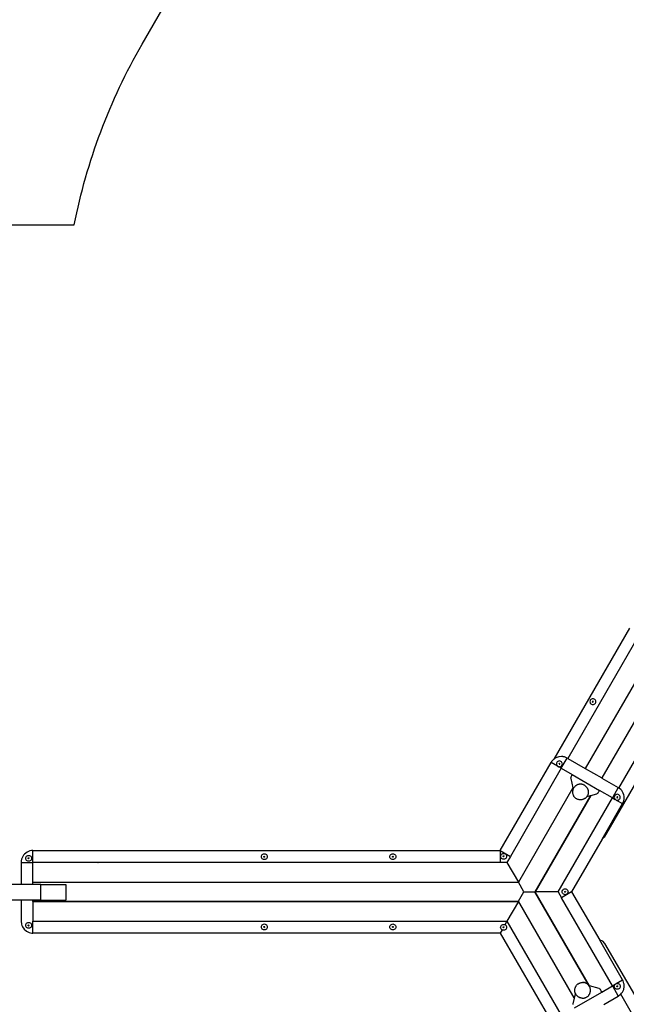
# Model space of a CAD drawing. Units: millimetres. Extents: x -448 to 903, y 32 to 933.
# Drawn here: x 237 to 391, y 309 to 560 of the extents above; entities that cross this region are included whole.
import ezdxf

# ---------------------------------------------------------------- set-up
doc = ezdxf.new("R2010")
doc.units = ezdxf.units.MM
doc.header["$LTSCALE"] = 45
doc.header["$PDSIZE"] = -1
doc.layers.add('VP-DIM', color=7, linetype='Continuous')
doc.layers.add('VP-HIC', color=6, linetype='Continuous')
doc.layers.add('VP-EQ', color=7, linetype='Continuous', true_color=0x8a3492)
doc.dimstyles.get("Standard").update_dxf_attribs({"dimtxt": 14, "dimasz": 20, "dimexe": 20, "dimexo": 50, "dimgap": 20, "dimtad": 0, "dimdec": 0, "dimzin": 0, "dimdsep": 46, "dimtxsty": 'Standard', "dimcen": -0.09, "dimadec": 0, "dimazin": 0, "dimtfac": 1, "dimtdec": 4, "dimtofl": 0, "dimtmove": 0, "dimatfit": 3, "dimfxl": 70, "dimfxlon": 1, "dimtolj": 1, "dimtzin": 0, "dimarcsym": 0})

# ---------------------------------------------------------------- blocks, each defined once
blk = doc.blocks.new('*D937')
at = {"layer": 'Defpoints', "color": 0}
for p in [(513.07, 789.47), (513.07, 508.75), (194.54, 357.96)]:
    blk.add_point(p, dxfattribs=at)
at = {"layer": 'VP-DIM', "color": 0, "lineweight": -2}
for p, q in [((194.54, 719.47), (194.54, 809.47)), ((513.07, 719.47), (513.07, 809.47)), ((214.54, 789.47), (307.54, 789.47)), ((493.07, 789.47), (382.54, 789.47))]:
    blk.add_line(p, q, dxfattribs=at)
at = {"layer": 'VP-DIM', "color": 0}
for points in [[(214.54, 792.8), (214.54, 786.13), (194.54, 789.47)], [(493.07, 786.13), (493.07, 792.8), (513.07, 789.47)]]:
    blk.add_solid(points, dxfattribs=at)
at = {"layer": 'VP-DIM', "color": 0, "insert": (345.04, 789.47), "char_height": 14, "attachment_point": 5}
blk.add_mtext('\\A1;320^J', dxfattribs=at)
blk = doc.blocks.new('*D940')
at = {"layer": 'Defpoints', "color": 0}
for p in [(43.79, 896.35), (664.16, 510.08), (43.79, 338.61)]:
    blk.add_point(p, dxfattribs=at)
at = {"layer": 'VP-DIM', "color": 0, "lineweight": -2}
for p, q in [((43.79, 826.35), (43.79, 916.35)), ((664.16, 826.35), (664.16, 916.35)), ((63.79, 896.35), (307.81, 896.35)), ((644.16, 896.35), (382.81, 896.35))]:
    blk.add_line(p, q, dxfattribs=at)
at = {"layer": 'VP-DIM', "color": 0}
for points in [[(63.79, 899.68), (63.79, 893.01), (43.79, 896.35)], [(644.16, 893.01), (644.16, 899.68), (664.16, 896.35)]]:
    blk.add_solid(points, dxfattribs=at)
at = {"layer": 'VP-DIM', "color": 0, "insert": (345.31, 896.35), "char_height": 14, "attachment_point": 5}
blk.add_mtext('\\A1;620', dxfattribs=at)
blk = doc.blocks.new('RB2859_')
at = {"color": 0}
for p, q in [((37.91, 34.54), (18.64, 1.17)), ((41.39, 34.58), (22.19, 1.32)), ((45.8, 32.03), (26.6, -1.23)), ((49.99, 29.61), (30.79, -3.64)), ((35.19, -6.2), (54.4, 27.07)), ((56.11, 24.04), (31.42, -18.73)), ((27.82, 15.99), (27.8, 15.8)), ((27.8, 15.8), (27.82, 15.6)), ((27.9, 16.17), (27.82, 15.99)), ((27.82, 15.6), (27.9, 15.42)), ((28.02, 16.33), (27.9, 16.17)), ((27.9, 15.42), (28.02, 15.27)), ((28.17, 16.45), (28.02, 16.33)), ((28.02, 15.27), (28.17, 15.15)), ((28.35, 16.52), (28.17, 16.45)), ((28.17, 15.15), (28.35, 15.07)), ((28.55, 16.55), (28.35, 16.52)), ((28.35, 15.07), (28.55, 15.05)), ((28.44, 15.85), (28.43, 15.76)), ((28.49, 15.69), (28.43, 15.76)), ((28.52, 15.91), (28.44, 15.85)), ((28.49, 15.69), (28.58, 15.68)), ((28.61, 15.9), (28.52, 15.91)), ((28.74, 16.52), (28.55, 16.55)), ((28.55, 15.05), (28.74, 15.07)), ((28.58, 15.68), (28.65, 15.74)), ((28.66, 15.83), (28.61, 15.9)), ((28.65, 15.74), (28.66, 15.83)), ((28.92, 16.45), (28.74, 16.52)), ((28.74, 15.07), (28.92, 15.15)), ((29.08, 16.33), (28.92, 16.45)), ((28.92, 15.15), (29.08, 15.27)), ((29.2, 16.17), (29.08, 16.33)), ((29.08, 15.27), (29.2, 15.42)), ((29.27, 15.99), (29.2, 16.17)), ((29.2, 15.42), (29.27, 15.6)), ((29.3, 15.8), (29.27, 15.99)), ((29.27, 15.6), (29.3, 15.8)), ((4.95, -22.14), (17.92, 0.32)), ((18.04, 0.54), (17.92, 0.32)), ((19.51, -0.6), (17.92, 0.32)), ((18.53, 1.1), (18.04, 0.54)), ((18.64, 1.17), (18.53, 1.1)), ((18.69, 1.2), (18.64, 1.17)), ((19.15, 1.51), (18.69, 1.2)), ((19.85, 1.76), (19.15, 1.51)), ((19.31, 0.15), (19.28, -0.05)), ((19.38, 0.33), (19.31, 0.15)), ((19.5, 0.48), (19.38, 0.33)), ((19.66, 0.6), (19.5, 0.48)), ((19.84, 0.68), (19.66, 0.6)), ((20.03, 0.7), (19.84, 0.68)), ((20.59, 1.83), (19.85, 1.76)), ((19.93, 0.01), (19.92, -0.08)), ((20, 0.07), (19.93, 0.01)), ((20.09, 0.05), (20, 0.07)), ((20.23, 0.68), (20.03, 0.7)), ((20.15, -0.02), (20.09, 0.05)), ((20.41, 0.6), (20.23, 0.68)), ((20.56, 0.48), (20.41, 0.6)), ((20.51, -1.18), (22.01, 1.42)), ((20.68, 0.33), (20.56, 0.48)), ((20.87, 1.79), (20.59, 1.83)), ((20.76, 0.15), (20.68, 0.33)), ((20.78, -0.05), (20.76, 0.15)), ((20.91, 1.79), (20.87, 1.79)), ((20.94, 1.78), (20.91, 1.79)), ((21.33, 1.72), (20.94, 1.78)), ((22.01, 1.42), (21.33, 1.72)), ((22.01, 1.42), (22.19, 1.32)), ((22.19, 1.32), (26.55, -1.2)), ((20.51, -1.18), (7.55, -23.64)), ((19.28, -0.05), (19.31, -0.24)), ((19.31, -0.24), (19.38, -0.42)), ((19.38, -0.42), (19.5, -0.58)), ((19.5, -0.58), (19.66, -0.7)), ((19.66, -0.7), (19.84, -0.77)), ((20.51, -1.18), (19.76, -0.74)), ((19.84, -0.77), (20.03, -0.8)), ((19.97, -0.15), (20.06, -0.16)), ((20.03, -0.8), (20.23, -0.77)), ((20.06, -0.16), (20.13, -0.11)), ((20.13, -0.11), (20.15, -0.02)), ((20.23, -0.77), (20.41, -0.7)), ((20.41, -0.7), (20.56, -0.58)), ((20.51, -1.18), (23.31, -2.79)), ((20.56, -0.58), (20.68, -0.42)), ((20.68, -0.42), (20.76, -0.24)), ((20.76, -0.24), (20.78, -0.05)), ((26.55, -1.2), (26.6, -1.23)), ((26.6, -1.23), (30.79, -3.64)), ((22.9, -3.59), (22.89, -3.68)), ((22.89, -3.68), (22.9, -3.78)), ((22.92, -3.5), (22.9, -3.59)), ((22.9, -3.78), (23.47, -6.11)), ((22.96, -3.41), (22.92, -3.5)), ((23.14, -3.1), (22.96, -3.41)), ((23.15, -3.07), (23.14, -3.1)), ((23.16, -3.05), (23.15, -3.07)), ((23.17, -3.03), (23.16, -3.05)), ((23.18, -3.03), (23.17, -3.03)), ((23.19, -3.01), (23.18, -3.02)), ((23.18, -3.02), (23.18, -3.03)), ((23.19, -3.01), (23.21, -2.96)), ((23.19, -3.01), (23.19, -3.01)), ((23.21, -2.96), (23.24, -2.91)), ((23.24, -2.91), (23.27, -2.86)), ((23.27, -2.86), (23.28, -2.84)), ((23.28, -2.84), (23.29, -2.82)), ((23.29, -2.82), (23.31, -2.8)), ((23.31, -2.8), (23.31, -2.79)), ((23.31, -2.79), (23.31, -2.79)), ((23.31, -2.79), (30.24, -6.79)), ((30.79, -3.64), (30.84, -3.67)), ((30.84, -3.67), (35.02, -6.09)), ((23.47, -6.11), (9.59, -30.17)), ((23.49, -6.19), (9.62, -30.22)), ((23.38, -7.06), (23.37, -7.18)), ((23.37, -7.18), (23.38, -7.31)), ((23.39, -6.94), (23.38, -7.06)), ((23.38, -7.31), (23.39, -7.43)), ((23.41, -6.82), (23.39, -6.94)), ((23.39, -7.43), (23.4, -7.55)), ((23.44, -6.7), (23.41, -6.82)), ((23.48, -6.58), (23.44, -6.7)), ((23.47, -6.11), (23.49, -6.19)), ((23.52, -6.46), (23.48, -6.58)), ((23.49, -6.19), (23.55, -6.41)), ((23.55, -6.41), (23.52, -6.46)), ((23.57, -6.35), (23.55, -6.41)), ((23.55, -6.41), (23.55, -6.41)), ((23.63, -6.24), (23.57, -6.35)), ((23.69, -6.13), (23.63, -6.24)), ((23.76, -6.03), (23.69, -6.13)), ((23.84, -5.94), (23.76, -6.03)), ((23.92, -5.84), (23.84, -5.94)), ((24.01, -5.76), (23.92, -5.84)), ((24.1, -5.68), (24.01, -5.76)), ((24.2, -5.6), (24.1, -5.68)), ((24.3, -5.53), (24.2, -5.6)), ((24.4, -5.47), (24.3, -5.53)), ((24.51, -5.41), (24.4, -5.47)), ((24.63, -5.36), (24.51, -5.41)), ((24.74, -5.32), (24.63, -5.36)), ((24.86, -5.28), (24.74, -5.32)), ((24.98, -5.26), (24.86, -5.28)), ((25.1, -5.23), (24.98, -5.26)), ((25.22, -5.22), (25.1, -5.23)), ((25.35, -5.22), (25.22, -5.22)), ((25.47, -5.22), (25.35, -5.22)), ((25.59, -5.23), (25.47, -5.22)), ((25.71, -5.25), (25.59, -5.23)), ((25.83, -5.27), (25.71, -5.25)), ((25.95, -5.3), (25.83, -5.27)), ((26.07, -5.34), (25.95, -5.3)), ((26.18, -5.39), (26.07, -5.34)), ((26.3, -5.44), (26.18, -5.39)), ((26.4, -5.5), (26.3, -5.44)), ((26.51, -5.57), (26.4, -5.5)), ((26.61, -5.64), (26.51, -5.57)), ((26.7, -5.72), (26.61, -5.64)), ((26.79, -5.8), (26.7, -5.72)), ((26.87, -5.89), (26.79, -5.8)), ((26.95, -5.99), (26.87, -5.89)), ((27.03, -6.09), (26.95, -5.99)), ((27.09, -6.19), (27.03, -6.09)), ((27.15, -6.3), (27.09, -6.19)), ((27.15, -6.3), (27.2, -6.41)), ((27.2, -6.41), (27.25, -6.52)), ((27.25, -6.52), (27.29, -6.64)), ((27.29, -6.64), (27.32, -6.76)), ((27.32, -6.76), (27.35, -6.88)), ((27.35, -7.49), (27.33, -7.62)), ((27.35, -6.88), (27.36, -7)), ((27.37, -7.37), (27.35, -7.49)), ((27.36, -7), (27.37, -7.13)), ((27.37, -7.13), (27.37, -7.25)), ((27.37, -7.25), (27.37, -7.37)), ((29.76, -7.55), (29.83, -7.49)), ((29.83, -7.49), (29.89, -7.41)), ((29.89, -7.41), (30.07, -7.1)), ((30.07, -7.1), (30.11, -7.03)), ((30.11, -7.03), (30.14, -6.96)), ((30.14, -6.96), (30.18, -6.91)), ((30.18, -6.91), (30.2, -6.86)), ((30.2, -6.86), (30.22, -6.82)), ((30.22, -6.82), (30.24, -6.8)), ((30.24, -6.8), (30.24, -6.79)), ((33.52, -8.68), (30.24, -6.79)), ((35.02, -6.09), (33.52, -8.68)), ((35.19, -6.2), (35.02, -6.09)), ((35.34, -6.31), (35.19, -6.2)), ((35.63, -6.57), (35.34, -6.31)), ((35.89, -6.86), (35.63, -6.57)), ((36.11, -7.19), (35.89, -6.86)), ((36.28, -7.54), (36.11, -7.19)), ((27.97, -8.11), (13.81, -32.64)), ((28.05, -8.09), (13.87, -32.64)), ((19.68, -32.63), (33.52, -8.68)), ((23.4, -7.55), (23.43, -7.67)), ((23.43, -7.67), (23.46, -7.79)), ((23.46, -7.79), (23.5, -7.91)), ((23.5, -7.91), (23.54, -8.02)), ((23.6, -8.13), (23.54, -8.02)), ((23.6, -8.13), (23.66, -8.24)), ((23.72, -8.34), (23.66, -8.24)), ((23.8, -8.44), (23.72, -8.34)), ((23.87, -8.54), (23.8, -8.44)), ((23.96, -8.63), (23.87, -8.54)), ((24.05, -8.71), (23.96, -8.63)), ((24.14, -8.79), (24.05, -8.71)), ((24.24, -8.86), (24.14, -8.79)), ((24.35, -8.93), (24.24, -8.86)), ((24.45, -8.99), (24.35, -8.93)), ((24.56, -9.04), (24.45, -8.99)), ((24.68, -9.09), (24.56, -9.04)), ((24.8, -9.13), (24.68, -9.09)), ((24.91, -9.16), (24.8, -9.13)), ((25.03, -9.19), (24.91, -9.16)), ((25.16, -9.2), (25.03, -9.19)), ((25.28, -9.21), (25.16, -9.2)), ((25.4, -9.22), (25.28, -9.21)), ((25.53, -9.21), (25.4, -9.22)), ((25.65, -9.2), (25.53, -9.21)), ((25.77, -9.18), (25.65, -9.2)), ((25.89, -9.15), (25.77, -9.18)), ((26.01, -9.11), (25.89, -9.15)), ((26.12, -9.07), (26.01, -9.11)), ((26.24, -9.02), (26.12, -9.07)), ((26.35, -8.96), (26.24, -9.02)), ((26.45, -8.9), (26.35, -8.96)), ((26.55, -8.83), (26.45, -8.9)), ((26.65, -8.76), (26.55, -8.83)), ((26.74, -8.67), (26.65, -8.76)), ((26.83, -8.59), (26.74, -8.67)), ((26.91, -8.5), (26.83, -8.59)), ((26.98, -8.4), (26.91, -8.5)), ((26.99, -8.4), (26.98, -8.4)), ((26.99, -8.4), (27.97, -8.11)), ((27.06, -8.3), (26.99, -8.4)), ((27.12, -8.19), (27.06, -8.3)), ((27.18, -8.08), (27.12, -8.19)), ((27.23, -7.97), (27.18, -8.08)), ((27.27, -7.85), (27.23, -7.97)), ((27.31, -7.74), (27.27, -7.85)), ((27.33, -7.62), (27.31, -7.74)), ((27.97, -8.11), (28.05, -8.09)), ((28.05, -8.09), (29.59, -7.64)), ((29.59, -7.64), (29.68, -7.6)), ((29.68, -7.6), (29.76, -7.55)), ((33.52, -8.68), (34.26, -9.12)), ((34.03, -8.36), (34, -8.55)), ((34, -8.55), (34.03, -8.75)), ((34.1, -8.18), (34.03, -8.36)), ((34.03, -8.75), (34.1, -8.93)), ((34.22, -8.02), (34.1, -8.18)), ((34.1, -8.93), (34.22, -9.08)), ((34.38, -7.9), (34.22, -8.02)), ((34.22, -9.08), (34.38, -9.2)), ((34.56, -7.83), (34.38, -7.9)), ((34.38, -9.2), (34.56, -9.28)), ((34.51, -9.26), (36.11, -10.18)), ((34.75, -7.8), (34.56, -7.83)), ((34.56, -9.28), (34.75, -9.3)), ((34.65, -8.49), (34.64, -8.58)), ((34.72, -8.44), (34.65, -8.49)), ((34.69, -8.66), (34.78, -8.67)), ((34.81, -8.45), (34.72, -8.44)), ((34.95, -7.83), (34.75, -7.8)), ((34.75, -9.3), (34.95, -9.28)), ((34.78, -8.67), (34.85, -8.61)), ((34.87, -8.52), (34.81, -8.45)), ((34.85, -8.61), (34.87, -8.52)), ((35.13, -7.9), (34.95, -7.83)), ((34.95, -9.28), (35.13, -9.2)), ((35.28, -8.02), (35.13, -7.9)), ((35.13, -9.2), (35.28, -9.08)), ((35.4, -8.18), (35.28, -8.02)), ((35.28, -9.08), (35.4, -8.93)), ((35.48, -8.36), (35.4, -8.18)), ((35.4, -8.93), (35.48, -8.75)), ((35.5, -8.55), (35.48, -8.36)), ((35.48, -8.75), (35.5, -8.55)), ((36.11, -10.18), (36.28, -9.83)), ((36.4, -7.91), (36.28, -7.54)), ((36.28, -9.83), (36.41, -9.46)), ((36.48, -8.29), (36.4, -7.91)), ((36.41, -9.46), (36.48, -9.08)), ((36.51, -8.68), (36.48, -8.29)), ((36.48, -9.08), (36.51, -8.68)), ((30.9, -19.21), (36.11, -10.18)), ((30.9, -19.21), (23.15, -32.64)), ((30.9, -19.21), (31.42, -18.73)), ((-115.48, -22.54), (-115.81, -22.76)), ((-115.13, -22.37), (-115.48, -22.54)), ((-114.76, -22.24), (-115.13, -22.37)), ((-114.38, -22.16), (-114.76, -22.24)), ((-113.99, -22.14), (-114.38, -22.16)), ((-113.99, -22.14), (4.95, -22.14)), ((-113.99, -25.14), (-113.99, -22.14)), ((4.95, -22.14), (7.55, -23.64)), ((4.95, -22.14), (4.95, -25.14)), ((-116.96, -24.74), (-116.99, -25.14)), ((-116.88, -24.36), (-116.96, -24.74)), ((-116.81, -24.18), (-116.88, -24.36)), ((-116.75, -23.99), (-116.81, -24.18)), ((-116.58, -23.64), (-116.75, -23.99)), ((-116.36, -23.31), (-116.58, -23.64)), ((-116.1, -23.02), (-116.36, -23.31)), ((-115.81, -22.76), (-116.1, -23.02)), ((-115.82, -24.1), (-115.8, -23.9)), ((-115.8, -24.29), (-115.82, -24.1)), ((-115.8, -23.9), (-115.72, -23.72)), ((-115.72, -24.47), (-115.8, -24.29)), ((-115.72, -23.72), (-115.6, -23.57)), ((-115.6, -24.63), (-115.72, -24.47)), ((-115.6, -23.57), (-115.45, -23.45)), ((-115.45, -24.75), (-115.6, -24.63)), ((-115.45, -23.45), (-115.27, -23.37)), ((-115.27, -24.82), (-115.45, -24.75)), ((-115.27, -23.37), (-115.07, -23.35)), ((-115.07, -24.85), (-115.27, -24.82)), ((-115.19, -24.1), (-115.16, -24.01)), ((-115.16, -24.18), (-115.19, -24.1)), ((-115.16, -24.01), (-115.07, -23.98)), ((-115.07, -24.22), (-115.16, -24.18)), ((-115.07, -23.35), (-114.88, -23.37)), ((-115.07, -23.98), (-114.99, -24.01)), ((-114.99, -24.18), (-115.07, -24.22)), ((-114.88, -24.82), (-115.07, -24.85)), ((-114.99, -24.01), (-114.95, -24.1)), ((-114.95, -24.1), (-114.99, -24.18)), ((-114.88, -23.37), (-114.7, -23.45)), ((-114.7, -24.75), (-114.88, -24.82)), ((-114.7, -23.45), (-114.54, -23.57)), ((-114.54, -24.63), (-114.7, -24.75)), ((-114.54, -23.57), (-114.42, -23.72)), ((-114.42, -24.47), (-114.54, -24.63)), ((-114.42, -23.72), (-114.35, -23.9)), ((-114.35, -24.29), (-114.42, -24.47)), ((-114.35, -23.9), (-114.32, -24.1)), ((-114.32, -24.1), (-114.35, -24.29)), ((-55.82, -23.7), (-55.8, -23.5)), ((-55.8, -23.89), (-55.82, -23.7)), ((-55.8, -23.5), (-55.72, -23.32)), ((-55.72, -24.07), (-55.8, -23.89)), ((-55.72, -23.32), (-55.6, -23.17)), ((-55.6, -24.23), (-55.72, -24.07)), ((-55.6, -23.17), (-55.45, -23.05)), ((-55.45, -24.35), (-55.6, -24.23)), ((-55.45, -23.05), (-55.27, -22.97)), ((-55.27, -24.42), (-55.45, -24.35)), ((-55.27, -22.97), (-55.07, -22.95)), ((-55.07, -24.45), (-55.27, -24.42)), ((-55.19, -23.7), (-55.16, -23.61)), ((-55.16, -23.78), (-55.19, -23.7)), ((-55.16, -23.61), (-55.07, -23.58)), ((-55.07, -23.82), (-55.16, -23.78)), ((-55.07, -22.95), (-54.88, -22.97)), ((-55.07, -23.58), (-54.99, -23.61)), ((-54.99, -23.78), (-55.07, -23.82)), ((-54.88, -24.42), (-55.07, -24.45)), ((-54.99, -23.61), (-54.95, -23.7)), ((-54.95, -23.7), (-54.99, -23.78)), ((-54.88, -22.97), (-54.7, -23.05)), ((-54.7, -24.35), (-54.88, -24.42)), ((-54.7, -23.05), (-54.54, -23.17)), ((-54.54, -24.23), (-54.7, -24.35)), ((-54.54, -23.17), (-54.42, -23.32)), ((-54.42, -24.07), (-54.54, -24.23)), ((-54.42, -23.32), (-54.35, -23.5)), ((-54.35, -23.89), (-54.42, -24.07)), ((-54.35, -23.5), (-54.32, -23.7)), ((-54.32, -23.7), (-54.35, -23.89)), ((-23.12, -23.7), (-23.09, -23.5)), ((-23.09, -23.89), (-23.12, -23.7)), ((-23.09, -23.5), (-23.02, -23.32)), ((-23.02, -24.07), (-23.09, -23.89)), ((-23.02, -23.32), (-22.9, -23.17)), ((-22.9, -24.23), (-23.02, -24.07)), ((-22.9, -23.17), (-22.74, -23.05)), ((-22.74, -24.35), (-22.9, -24.23)), ((-22.74, -23.05), (-22.56, -22.97)), ((-22.56, -24.42), (-22.74, -24.35)), ((-22.56, -22.97), (-22.37, -22.95)), ((-22.37, -24.45), (-22.56, -24.42)), ((-22.49, -23.7), (-22.45, -23.61)), ((-22.45, -23.78), (-22.49, -23.7)), ((-22.45, -23.61), (-22.37, -23.58)), ((-22.37, -23.82), (-22.45, -23.78)), ((-22.37, -22.95), (-22.17, -22.97)), ((-22.37, -23.58), (-22.28, -23.61)), ((-22.28, -23.78), (-22.37, -23.82)), ((-22.17, -24.42), (-22.37, -24.45)), ((-22.28, -23.61), (-22.25, -23.7)), ((-22.25, -23.7), (-22.28, -23.78)), ((-22.17, -22.97), (-21.99, -23.05)), ((-21.99, -24.35), (-22.17, -24.42)), ((-21.99, -23.05), (-21.84, -23.17)), ((-21.84, -24.23), (-21.99, -24.35)), ((-21.84, -23.17), (-21.72, -23.32)), ((-21.72, -24.07), (-21.84, -24.23)), ((-21.72, -23.32), (-21.64, -23.5)), ((-21.64, -23.89), (-21.72, -24.07)), ((-21.64, -23.5), (-21.62, -23.7)), ((-21.62, -23.7), (-21.64, -23.89)), ((5.08, -23.6), (5.1, -23.4)), ((5.1, -23.79), (5.08, -23.6)), ((5.1, -23.4), (5.18, -23.22)), ((5.18, -23.97), (5.1, -23.79)), ((5.18, -23.22), (5.3, -23.07)), ((5.3, -24.13), (5.18, -23.97)), ((5.3, -23.07), (5.45, -22.95)), ((5.45, -24.25), (5.3, -24.13)), ((5.45, -22.95), (5.63, -22.87)), ((5.63, -24.32), (5.45, -24.25)), ((5.63, -22.87), (5.83, -22.85)), ((5.83, -24.35), (5.63, -24.32)), ((5.71, -23.6), (5.74, -23.51)), ((5.74, -23.68), (5.71, -23.6)), ((5.74, -23.51), (5.83, -23.48)), ((5.83, -23.72), (5.74, -23.68)), ((5.83, -22.85), (6.02, -22.87)), ((5.83, -23.48), (5.91, -23.51)), ((5.91, -23.68), (5.83, -23.72)), ((6.02, -24.32), (5.83, -24.35)), ((5.91, -23.51), (5.95, -23.6)), ((5.95, -23.6), (5.91, -23.68)), ((6.02, -22.87), (6.2, -22.95)), ((6.2, -24.25), (6.02, -24.32)), ((6.2, -22.95), (6.36, -23.07)), ((6.36, -24.13), (6.2, -24.25)), ((6.36, -23.07), (6.48, -23.22)), ((6.48, -23.97), (6.36, -24.13)), ((6.48, -23.22), (6.55, -23.4)), ((6.55, -23.79), (6.48, -23.97)), ((6.55, -23.4), (6.58, -23.6)), ((6.58, -23.6), (6.55, -23.79)), ((7.55, -23.64), (6.68, -25.14)), ((-116.99, -25.14), (-113.99, -25.14)), ((-116.99, -25.14), (-116.99, -30.74)), ((4.95, -25.14), (-113.99, -25.14)), ((-113.99, -30.17), (-113.99, -25.14)), ((-97.42, -25.16), (-97.39, -25.15)), ((-97.39, -25.15), (-97.36, -25.16)), ((6.68, -25.14), (4.95, -25.14)), ((6.69, -25.16), (6.68, -25.14)), ((6.69, -25.16), (9.59, -30.17)), ((-116.99, -30.74), (-120.84, -30.74)), ((-113.99, -30.74), (-116.99, -30.74)), ((-116.99, -30.75), (-116.99, -30.79)), ((-113.99, -30.17), (9.59, -30.17)), ((-113.99, -30.17), (-113.99, -30.22)), ((-113.99, -30.22), (9.62, -30.22)), ((-113.99, -30.74), (-113.99, -30.22)), ((-111.99, -30.74), (-113.99, -30.74)), ((-113.99, -30.79), (-113.99, -30.75)), ((-111.99, -34.74), (-111.99, -30.74)), ((-111.99, -30.74), (-105.57, -30.74)), ((-105.57, -30.74), (-105.57, -34.74)), ((9.62, -30.22), (9.59, -30.17)), ((11.01, -32.64), (9.62, -30.22)), ((20.73, -32.63), (20.76, -32.44)), ((20.76, -32.44), (20.83, -32.26)), ((20.83, -32.26), (20.95, -32.1)), ((20.95, -32.1), (21.11, -31.98)), ((21.11, -31.98), (21.29, -31.91)), ((21.29, -31.91), (21.48, -31.88)), ((21.37, -32.66), (21.38, -32.57)), ((21.38, -32.57), (21.45, -32.51)), ((21.45, -32.51), (21.54, -32.53)), ((21.48, -31.88), (21.67, -31.91)), ((21.54, -32.53), (21.6, -32.6)), ((21.6, -32.6), (21.58, -32.69)), ((21.67, -31.91), (21.86, -31.98)), ((21.86, -31.98), (22.01, -32.1)), ((22.01, -32.1), (22.13, -32.26)), ((22.13, -32.26), (22.2, -32.44)), ((22.2, -32.44), (22.23, -32.63)), ((-116.99, -34.74), (-120.84, -34.74)), ((-116.99, -34.68), (-116.99, -34.72)), ((-116.99, -34.74), (-116.99, -40.15)), ((-113.99, -34.74), (-116.99, -34.74)), ((-113.99, -34.72), (-113.99, -34.68)), ((-113.99, -35.06), (-113.99, -34.74)), ((-111.99, -34.74), (-113.99, -34.74)), ((-113.99, -35.06), (9.62, -35.06)), ((-113.99, -35.12), (-113.99, -35.06)), ((-113.99, -35.12), (9.59, -35.12)), ((-113.99, -35.12), (-113.99, -40.15)), ((-111.99, -34.74), (-105.57, -34.74)), ((9.59, -35.12), (6.68, -40.15)), ((9.59, -35.12), (9.62, -35.06)), ((23.81, -59.76), (9.59, -35.12)), ((9.62, -35.06), (11.01, -32.64)), ((23.83, -59.68), (9.62, -35.06)), ((11.01, -32.64), (13.81, -32.64)), ((13.81, -32.64), (13.87, -32.64)), ((27.63, -56.58), (13.81, -32.64)), ((27.71, -56.6), (13.87, -32.64)), ((19.68, -32.64), (13.87, -32.64)), ((19.68, -32.63), (19.68, -32.64)), ((19.68, -32.64), (20.55, -34.14)), ((23.15, -32.64), (20.55, -34.14)), ((33.52, -56.6), (20.55, -34.14)), ((20.76, -32.82), (20.73, -32.63)), ((20.83, -33.01), (20.76, -32.82)), ((20.95, -33.16), (20.83, -33.01)), ((21.11, -33.28), (20.95, -33.16)), ((21.29, -33.35), (21.11, -33.28)), ((21.48, -33.38), (21.29, -33.35)), ((21.42, -32.73), (21.37, -32.66)), ((21.51, -32.75), (21.42, -32.73)), ((21.67, -33.35), (21.48, -33.38)), ((21.58, -32.69), (21.51, -32.75)), ((21.86, -33.28), (21.67, -33.35)), ((22.01, -33.16), (21.86, -33.28)), ((22.13, -33.01), (22.01, -33.16)), ((22.2, -32.82), (22.13, -33.01)), ((22.23, -32.63), (22.2, -32.82)), ((23.15, -32.64), (30.28, -45)), ((-116.99, -40.15), (-116.9, -40.89)), ((-116.9, -40.89), (-116.77, -41.24)), ((-116.77, -41.24), (-116.63, -41.58)), ((-116.63, -41.58), (-116.2, -42.19)), ((-116.2, -42.19), (-115.63, -42.67)), ((-115.82, -41.19), (-115.8, -40.99)), ((-115.8, -41.38), (-115.82, -41.19)), ((-115.8, -40.99), (-115.72, -40.81)), ((-115.72, -41.56), (-115.8, -41.38)), ((-115.72, -40.81), (-115.6, -40.66)), ((-115.6, -41.72), (-115.72, -41.56)), ((-115.6, -40.66), (-115.45, -40.54)), ((-115.45, -41.84), (-115.6, -41.72)), ((-115.45, -40.54), (-115.27, -40.46)), ((-115.27, -41.91), (-115.45, -41.84)), ((-115.27, -40.46), (-115.07, -40.44)), ((-115.07, -41.94), (-115.27, -41.91)), ((-115.19, -41.19), (-115.16, -41.1)), ((-115.16, -41.27), (-115.19, -41.19)), ((-115.16, -41.1), (-115.07, -41.07)), ((-115.16, -41.27), (-115.07, -41.31)), ((-115.07, -40.44), (-114.88, -40.46)), ((-115.07, -41.07), (-114.99, -41.1)), ((-114.99, -41.27), (-115.07, -41.31)), ((-114.88, -41.91), (-115.07, -41.94)), ((-114.99, -41.1), (-114.95, -41.19)), ((-114.95, -41.19), (-114.99, -41.27)), ((-114.88, -40.46), (-114.7, -40.54)), ((-114.7, -41.84), (-114.88, -41.91)), ((-114.7, -40.54), (-114.54, -40.66)), ((-114.54, -41.72), (-114.7, -41.84)), ((-114.54, -40.66), (-114.42, -40.81)), ((-114.42, -41.56), (-114.54, -41.72)), ((-114.42, -40.81), (-114.35, -40.99)), ((-114.35, -41.38), (-114.42, -41.56)), ((-114.35, -40.99), (-114.32, -41.19)), ((-114.32, -41.19), (-114.35, -41.38)), ((-113.99, -43.15), (-113.99, -40.15)), ((-113.99, -40.15), (6.68, -40.15)), ((-55.82, -41.59), (-55.8, -41.39)), ((-55.8, -41.78), (-55.82, -41.59)), ((-55.8, -41.39), (-55.72, -41.21)), ((-55.72, -41.96), (-55.8, -41.78)), ((-55.72, -41.21), (-55.6, -41.06)), ((-55.6, -42.12), (-55.72, -41.96)), ((-55.6, -41.06), (-55.45, -40.94)), ((-55.45, -42.24), (-55.6, -42.12)), ((-55.45, -40.94), (-55.27, -40.86)), ((-55.27, -42.31), (-55.45, -42.24)), ((-55.27, -40.86), (-55.07, -40.84)), ((-55.07, -42.34), (-55.27, -42.31)), ((-55.19, -41.59), (-55.16, -41.5)), ((-55.16, -41.67), (-55.19, -41.59)), ((-55.16, -41.5), (-55.07, -41.47)), ((-55.16, -41.67), (-55.07, -41.71)), ((-55.07, -40.84), (-54.88, -40.86)), ((-55.07, -41.47), (-54.99, -41.5)), ((-54.99, -41.67), (-55.07, -41.71)), ((-54.88, -42.31), (-55.07, -42.34)), ((-54.99, -41.5), (-54.95, -41.59)), ((-54.95, -41.59), (-54.99, -41.67)), ((-54.88, -40.86), (-54.7, -40.94)), ((-54.7, -42.24), (-54.88, -42.31)), ((-54.7, -40.94), (-54.54, -41.06)), ((-54.54, -42.12), (-54.7, -42.24)), ((-54.54, -41.06), (-54.42, -41.21)), ((-54.42, -41.96), (-54.54, -42.12)), ((-54.42, -41.21), (-54.35, -41.39)), ((-54.35, -41.78), (-54.42, -41.96)), ((-54.35, -41.39), (-54.32, -41.59)), ((-54.32, -41.59), (-54.35, -41.78)), ((-23.12, -41.59), (-23.09, -41.39)), ((-23.09, -41.78), (-23.12, -41.59)), ((-23.09, -41.39), (-23.02, -41.21)), ((-23.02, -41.96), (-23.09, -41.78)), ((-23.02, -41.21), (-22.9, -41.06)), ((-22.9, -42.12), (-23.02, -41.96)), ((-22.9, -41.06), (-22.74, -40.94)), ((-22.74, -42.24), (-22.9, -42.12)), ((-22.74, -40.94), (-22.56, -40.86)), ((-22.56, -42.31), (-22.74, -42.24)), ((-22.56, -40.86), (-22.37, -40.84)), ((-22.37, -42.34), (-22.56, -42.31)), ((-22.49, -41.59), (-22.45, -41.5)), ((-22.45, -41.67), (-22.49, -41.59)), ((-22.45, -41.5), (-22.37, -41.47)), ((-22.45, -41.67), (-22.37, -41.71)), ((-22.37, -40.84), (-22.17, -40.86)), ((-22.37, -41.47), (-22.28, -41.5)), ((-22.28, -41.67), (-22.37, -41.71)), ((-22.17, -42.31), (-22.37, -42.34)), ((-22.28, -41.5), (-22.25, -41.59)), ((-22.25, -41.59), (-22.28, -41.67)), ((-22.17, -40.86), (-21.99, -40.94)), ((-21.99, -42.24), (-22.17, -42.31)), ((-21.99, -40.94), (-21.84, -41.06)), ((-21.84, -42.12), (-21.99, -42.24)), ((-21.84, -41.06), (-21.72, -41.21)), ((-21.72, -41.96), (-21.84, -42.12)), ((-21.72, -41.21), (-21.64, -41.39)), ((-21.64, -41.78), (-21.72, -41.96)), ((-21.64, -41.39), (-21.62, -41.59)), ((-21.62, -41.59), (-21.64, -41.78)), ((5.43, -42.32), (4.95, -43.15)), ((5.08, -41.69), (5.1, -41.49)), ((5.1, -41.88), (5.08, -41.69)), ((5.1, -41.49), (5.18, -41.31)), ((5.18, -42.06), (5.1, -41.88)), ((5.18, -41.31), (5.3, -41.16)), ((5.3, -42.22), (5.18, -42.06)), ((5.3, -41.16), (5.45, -41.04)), ((5.45, -42.34), (5.3, -42.22)), ((5.45, -41.04), (5.63, -40.96)), ((5.63, -42.41), (5.45, -42.34)), ((5.63, -40.96), (5.83, -40.94)), ((5.83, -42.44), (5.63, -42.41)), ((5.71, -41.69), (5.74, -41.6)), ((5.74, -41.77), (5.71, -41.69)), ((5.74, -41.6), (5.83, -41.57)), ((5.74, -41.77), (5.83, -41.81)), ((5.83, -40.94), (6.02, -40.96)), ((5.83, -41.57), (5.91, -41.6)), ((5.91, -41.77), (5.83, -41.81)), ((6.02, -42.41), (5.83, -42.44)), ((5.91, -41.6), (5.95, -41.69)), ((5.95, -41.69), (5.91, -41.77)), ((6.02, -40.96), (6.2, -41.04)), ((6.2, -42.34), (6.02, -42.41)), ((6.69, -40.15), (6.18, -41.03)), ((6.2, -41.04), (6.36, -41.16)), ((6.36, -42.22), (6.2, -42.34)), ((6.36, -41.16), (6.48, -41.31)), ((6.48, -42.06), (6.36, -42.22)), ((6.48, -41.31), (6.55, -41.49)), ((6.55, -41.88), (6.48, -42.06)), ((6.55, -41.49), (6.58, -41.69)), ((6.58, -41.69), (6.55, -41.88)), ((6.68, -40.15), (6.69, -40.15)), ((6.69, -40.15), (20.51, -64.11)), ((-115.63, -42.67), (-115.3, -42.84)), ((-115.3, -42.84), (-114.96, -43)), ((-114.96, -43), (-114.24, -43.15)), ((-114.24, -43.15), (-113.99, -43.15)), ((4.95, -43.15), (-113.99, -43.15)), ((4.95, -43.15), (17.91, -65.61)), ((31.05, -45.21), (30.28, -45)), ((36.11, -55.1), (30.28, -45)), ((31.63, -45.78), (31.05, -45.21)), ((56.32, -88.55), (31.63, -45.78)), ((34.51, -56.03), (36.11, -55.1)), ((36.24, -55.32), (36.11, -55.1)), ((23.94, -57.71), (23.95, -57.58)), ((23.95, -57.58), (23.96, -57.46)), ((23.96, -57.46), (23.98, -57.34)), ((23.98, -57.34), (24.01, -57.22)), ((24.01, -57.22), (24.05, -57.1)), ((24.05, -57.1), (24.09, -56.99)), ((24.09, -56.99), (24.14, -56.88)), ((24.14, -56.88), (24.2, -56.77)), ((24.2, -56.77), (24.26, -56.66)), ((24.26, -56.66), (24.33, -56.56)), ((24.33, -56.56), (24.41, -56.46)), ((24.41, -56.46), (24.49, -56.37)), ((24.49, -56.37), (24.57, -56.28)), ((24.57, -56.28), (24.67, -56.2)), ((24.67, -56.2), (24.76, -56.13)), ((24.76, -56.13), (24.87, -56.06)), ((24.87, -56.06), (24.97, -55.99)), ((24.97, -55.99), (25.08, -55.94)), ((25.08, -55.94), (25.19, -55.89)), ((25.19, -55.89), (25.31, -55.84)), ((25.31, -55.84), (25.43, -55.81)), ((25.43, -55.81), (25.55, -55.78)), ((25.55, -55.78), (25.67, -55.76)), ((25.67, -55.76), (25.79, -55.75)), ((25.79, -55.75), (25.91, -55.74)), ((26.04, -55.74), (25.91, -55.74)), ((26.04, -55.74), (26.16, -55.75)), ((26.28, -55.77), (26.16, -55.75)), ((26.4, -55.79), (26.28, -55.77)), ((26.52, -55.83), (26.4, -55.79)), ((26.64, -55.87), (26.52, -55.83)), ((26.75, -55.91), (26.64, -55.87)), ((26.86, -55.97), (26.75, -55.91)), ((26.97, -56.03), (26.86, -55.97)), ((27.07, -56.09), (26.97, -56.03)), ((27.17, -56.17), (27.07, -56.09)), ((27.27, -56.24), (27.17, -56.17)), ((27.36, -56.33), (27.27, -56.24)), ((27.44, -56.42), (27.36, -56.33)), ((27.52, -56.51), (27.44, -56.42)), ((27.56, -56.56), (27.52, -56.51)), ((27.53, -56.55), (27.52, -56.55)), ((27.56, -56.56), (27.53, -56.55)), ((27.59, -56.61), (27.56, -56.56)), ((27.56, -56.56), (27.56, -56.56)), ((27.63, -56.58), (27.56, -56.56)), ((27.66, -56.72), (27.59, -56.61)), ((27.71, -56.6), (27.63, -56.58)), ((27.72, -56.82), (27.66, -56.72)), ((30.16, -57.32), (27.71, -56.6)), ((30.16, -57.32), (27.71, -56.6)), ((27.77, -56.94), (27.72, -56.82)), ((27.82, -57.05), (27.77, -56.94)), ((27.86, -57.17), (27.82, -57.05)), ((27.89, -57.29), (27.86, -57.17)), ((27.91, -57.41), (27.89, -57.29)), ((27.93, -57.53), (27.91, -57.41)), ((27.94, -57.65), (27.93, -57.53)), ((27.94, -57.77), (27.94, -57.65)), ((30.24, -57.36), (30.16, -57.32)), ((30.25, -57.36), (30.16, -57.32)), ((30.32, -57.41), (30.24, -57.36)), ((30.33, -57.41), (30.25, -57.36)), ((30.39, -57.47), (30.32, -57.41)), ((30.4, -57.47), (30.33, -57.41)), ((30.45, -57.55), (30.39, -57.47)), ((30.45, -57.55), (30.4, -57.47)), ((30.63, -57.86), (30.45, -57.55)), ((30.63, -57.86), (30.45, -57.55)), ((30.81, -58.17), (33.52, -56.6)), ((33.52, -56.6), (34.26, -56.17)), ((33.52, -56.6), (35.02, -59.2)), ((34.01, -56.73), (34.03, -56.54)), ((34.03, -56.92), (34.01, -56.73)), ((34.03, -56.54), (34.11, -56.36)), ((34.11, -57.11), (34.03, -56.92)), ((34.11, -56.36), (34.23, -56.2)), ((34.23, -57.26), (34.11, -57.11)), ((34.23, -56.2), (34.26, -56.17)), ((34.38, -57.38), (34.23, -57.26)), ((34.26, -56.17), (34.38, -56.08)), ((34.38, -56.08), (34.51, -56.03)), ((34.56, -57.45), (34.38, -57.38)), ((34.51, -56.03), (34.56, -56.01)), ((34.56, -56.01), (34.76, -55.98)), ((34.76, -57.48), (34.56, -57.45)), ((34.64, -56.76), (34.65, -56.67)), ((34.7, -56.83), (34.64, -56.76)), ((34.65, -56.67), (34.72, -56.62)), ((34.79, -56.85), (34.7, -56.83)), ((34.72, -56.62), (34.82, -56.63)), ((34.76, -55.98), (34.95, -56.01)), ((34.95, -57.45), (34.76, -57.48)), ((34.86, -56.79), (34.79, -56.85)), ((34.82, -56.63), (34.87, -56.7)), ((34.87, -56.7), (34.86, -56.79)), ((34.95, -56.01), (35.13, -56.08)), ((35.13, -57.38), (34.95, -57.45)), ((35.13, -56.08), (35.29, -56.2)), ((35.29, -57.26), (35.13, -57.38)), ((35.29, -56.2), (35.41, -56.36)), ((35.41, -57.11), (35.29, -57.26)), ((35.41, -56.36), (35.48, -56.54)), ((35.48, -56.92), (35.41, -57.11)), ((35.48, -56.54), (35.51, -56.73)), ((35.51, -56.73), (35.48, -56.92)), ((36.08, -58.18), (36.39, -57.5)), ((36.47, -56.03), (36.24, -55.32)), ((36.39, -57.5), (36.53, -56.77)), ((36.48, -56.21), (36.47, -56.03)), ((36.53, -56.77), (36.48, -56.21)), ((23.81, -59.76), (23.47, -61.18)), ((23.83, -59.68), (23.81, -59.76)), ((24.11, -58.55), (23.83, -59.68)), ((23.88, -62.17), (30.8, -58.17)), ((23.94, -57.83), (23.94, -57.71)), ((23.95, -57.95), (23.94, -57.83)), ((23.97, -58.08), (23.95, -57.95)), ((24, -58.2), (23.97, -58.08)), ((24.03, -58.32), (24, -58.2)), ((24.07, -58.43), (24.03, -58.32)), ((24.11, -58.54), (24.07, -58.43)), ((24.11, -58.55), (24.11, -58.54)), ((24.17, -58.66), (24.11, -58.55)), ((24.22, -58.77), (24.17, -58.66)), ((24.29, -58.87), (24.22, -58.77)), ((24.36, -58.97), (24.29, -58.87)), ((24.44, -59.06), (24.36, -58.97)), ((24.53, -59.15), (24.44, -59.06)), ((24.62, -59.24), (24.53, -59.15)), ((24.71, -59.32), (24.62, -59.24)), ((24.81, -59.39), (24.71, -59.32)), ((24.91, -59.46), (24.81, -59.39)), ((25.02, -59.52), (24.91, -59.46)), ((25.13, -59.57), (25.02, -59.52)), ((25.25, -59.62), (25.13, -59.57)), ((25.36, -59.66), (25.25, -59.62)), ((25.48, -59.69), (25.36, -59.66)), ((25.6, -59.71), (25.48, -59.69)), ((25.72, -59.73), (25.6, -59.71)), ((25.85, -59.74), (25.72, -59.73)), ((25.85, -59.74), (25.97, -59.74)), ((25.97, -59.74), (26.09, -59.74)), ((26.09, -59.74), (26.22, -59.72)), ((26.22, -59.72), (26.34, -59.7)), ((26.34, -59.7), (26.46, -59.67)), ((26.46, -59.67), (26.58, -59.64)), ((26.58, -59.64), (26.69, -59.6)), ((26.69, -59.6), (26.8, -59.55)), ((26.8, -59.55), (26.91, -59.49)), ((26.91, -59.49), (27.02, -59.43)), ((27.02, -59.43), (27.12, -59.36)), ((27.12, -59.36), (27.22, -59.28)), ((27.22, -59.28), (27.31, -59.2)), ((27.31, -59.2), (27.4, -59.11)), ((27.4, -59.11), (27.48, -59.02)), ((27.48, -59.02), (27.56, -58.92)), ((27.56, -58.92), (27.63, -58.82)), ((27.63, -58.82), (27.69, -58.72)), ((27.69, -58.72), (27.75, -58.61)), ((27.75, -58.61), (27.8, -58.49)), ((27.8, -58.49), (27.84, -58.38)), ((27.84, -58.38), (27.87, -58.26)), ((27.87, -58.26), (27.9, -58.14)), ((27.9, -58.14), (27.92, -58.02)), ((27.92, -58.02), (27.94, -57.9)), ((27.94, -57.9), (27.94, -57.77)), ((30.64, -57.89), (30.63, -57.86)), ((30.63, -57.86), (30.63, -57.86)), ((30.64, -57.89), (30.63, -57.86)), ((30.63, -57.86), (30.64, -57.89)), ((30.65, -57.91), (30.64, -57.89)), ((30.66, -57.91), (30.64, -57.89)), ((30.64, -57.89), (30.64, -57.89)), ((30.66, -57.93), (30.65, -57.91)), ((30.65, -57.91), (30.66, -57.91)), ((30.67, -57.92), (30.66, -57.91)), ((30.66, -57.93), (30.67, -57.92)), ((30.67, -57.93), (30.66, -57.93)), ((30.66, -57.93), (30.67, -57.93)), ((30.67, -57.93), (30.67, -57.92)), ((30.67, -57.93), (30.67, -57.93)), ((30.67, -57.94), (30.67, -57.93)), ((30.68, -57.94), (30.67, -57.93)), ((30.67, -57.93), (30.67, -57.94)), ((30.68, -57.95), (30.67, -57.94)), ((30.67, -57.94), (30.68, -57.94)), ((30.68, -57.95), (30.68, -57.94)), ((30.68, -57.95), (30.68, -57.95)), ((30.68, -57.95), (30.68, -57.95)), ((30.68, -57.95), (30.68, -57.95)), ((30.68, -57.95), (30.68, -57.95)), ((30.68, -57.95), (30.7, -58)), ((30.68, -57.95), (30.71, -57.99)), ((30.7, -58), (30.68, -57.95)), ((30.7, -58), (30.71, -57.99)), ((30.7, -58), (30.74, -58.05)), ((30.71, -57.99), (30.74, -58.05)), ((30.74, -58.05), (30.77, -58.1)), ((30.74, -58.05), (30.77, -58.1)), ((30.74, -58.05), (30.74, -58.05)), ((30.77, -58.1), (30.77, -58.1)), ((30.77, -58.1), (30.78, -58.12)), ((30.77, -58.1), (30.78, -58.12)), ((30.78, -58.12), (30.79, -58.14)), ((30.78, -58.12), (30.79, -58.14)), ((30.79, -58.14), (30.8, -58.16)), ((30.79, -58.14), (30.8, -58.16)), ((30.79, -58.14), (30.79, -58.14)), ((30.8, -58.16), (30.8, -58.17)), ((30.8, -58.16), (30.81, -58.17)), ((30.8, -58.16), (30.8, -58.16)), ((30.81, -58.17), (30.8, -58.16)), ((30.8, -58.17), (30.81, -58.17)), ((31.33, -61.33), (35.02, -59.2)), ((35.02, -59.2), (35.61, -58.76)), ((35.61, -58.76), (35.64, -58.72)), ((35.64, -58.72), (35.86, -58.45)), ((54.61, -91.58), (35.64, -58.72)), ((35.86, -58.45), (35.89, -58.42)), ((35.89, -58.42), (35.9, -58.4)), ((35.9, -58.4), (36.08, -58.18)), ((23.47, -61.18), (23.45, -61.28)), ((23.45, -61.28), (23.46, -61.37))]:
    blk.add_line(p, q, dxfattribs=at)
blk = doc.blocks.new('RB2859_2D')
at = {"layer": 'VP-EQ', "color": 0}
blk.add_lwpolyline([(274.05, 174.84, -0.068499), (233.52, 169.27), (193.79, 169.27, -0.414214), (43.79, 319.27), (43.79, 357.96, -0.414214), (193.79, 507.96), (233.52, 507.96, -0.001996), (234.72, 507.95), (250.9, 507.95, -0.082459), (268.17, 553.96), (310.67, 627.57, -0.414206)], format="xyb", dxfattribs=at)
blk.add_blockref('RB2859_', (354.36, 370.65), dxfattribs=at)

msp = doc.modelspace()

# ---------------------------------------------------------------- linework, layer by layer
at = {"layer": 'VP-HIC', "color": 5}
msp.add_lwpolyline([(274.05, 174.84, -0.068499), (233.52, 169.27), (193.79, 169.27, -0.414214), (43.79, 319.27), (43.79, 357.96, -0.414214), (193.79, 507.96), (233.52, 507.96, -0.001996), (234.72, 507.95), (250.9, 507.95, -0.082459), (268.17, 553.96), (310.67, 627.57, -0.414206)], format="xyb", dxfattribs=at)

# ---------------------------------------------------------------- block references
at = {"layer": 'VP-EQ', "color": 0}
msp.add_blockref('RB2859_2D', (0, 0), dxfattribs=at)

# ---------------------------------------------------------------- dimensions: what is measured, and where the dimension line sits
at = {"layer": 'VP-DIM', "color": 0}
dim = msp.add_linear_dim(base=(43.79, 896.35), p1=(664.16, 510.08), p2=(43.79, 338.61), dimstyle='Standard', dxfattribs=at)
dim.commit()
dim.dimension.update_dxf_attribs({"geometry": '*D940', "text_midpoint": (345.31, 896.35), "dimtype": 160})
dim = msp.add_linear_dim(base=(513.07, 789.47), p1=(194.54, 357.96), p2=(513.07, 508.75), text='320^J', dimstyle='Standard', dxfattribs=at)
dim.commit()
dim.dimension.update_dxf_attribs({"geometry": '*D937', "text_midpoint": (345.04, 789.47), "dimtype": 160})

doc.saveas('drawing.dxf')
